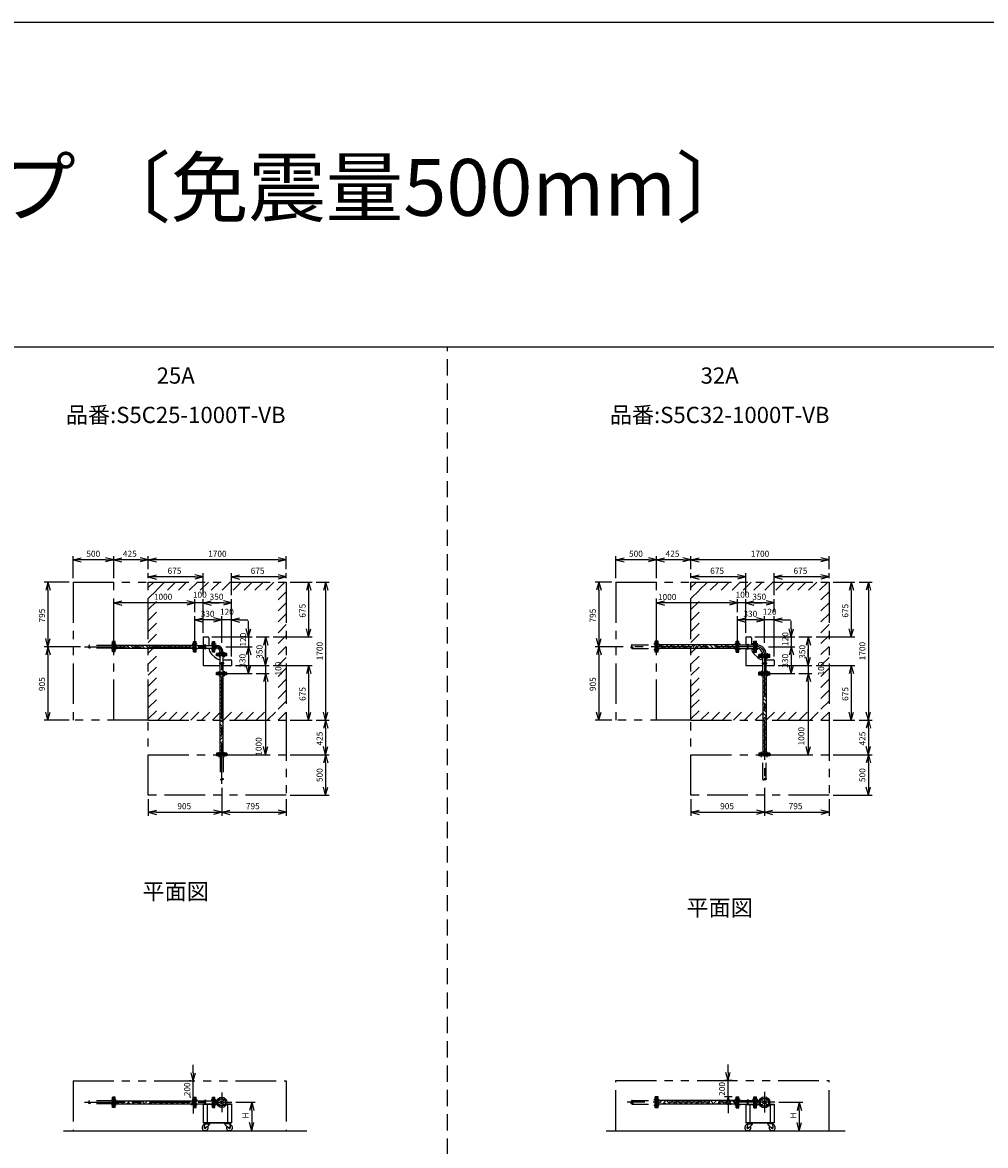
# Model space of a CAD drawing. Extents: x 207 to 40700, y 0 to 27750.
# Drawn here: x 8563 to 20425, y 13914 to 27750 of the extents above; entities that cross this region are included whole.
import ezdxf
from ezdxf.enums import TextEntityAlignment as Align

# ---------------------------------------------------------------- set-up
doc = ezdxf.new("R2010")
doc.units = 0
doc.header["$LTSCALE"] = 400
for name, pattern in [('CENTER', [2, 1.25, -0.25, 0.25, -0.25]), ('DASHED', [0.75, 0.5, -0.25]), ('PHANTOM', [2.5, 1.25, -0.25, 0.25, -0.25, 0.25, -0.25])]:
    doc.linetypes.add(name, pattern=pattern)
doc.layers.get('0').update_dxf_attribs({"linetype": 'CONTINUOUS'})
for name, color, linetype in [('1', 4, 'CONTINUOUS'), ('CENTER', 1, 'CENTER'), ('GAWA', 2, 'CONTINUOUS'), ('KARISEN', 5, 'DASHED'), ('SCALE', 4, 'CONTINUOUS'), ('UL1', 3, 'PHANTOM')]:
    doc.layers.add(name, color=color, linetype=linetype)
doc.styles.get("Standard").update_dxf_attribs({"font": 'TXT', "bigfont": 'BIGFONT'})

msp = doc.modelspace()

# ---------------------------------------------------------------- linework, layer by layer
for p, q in [((9187, 21129), (9287, 21156)), ((9187, 21129), (9287, 21103)), ((9287, 21129), (9187, 21129)), ((9687, 21129), (9587, 21156)), ((9687, 21129), (9587, 21103)), ((9587, 21129), (9687, 21129)), ((9687, 21129), (9787, 21156)), ((9687, 21129), (9787, 21103)), ((9787, 21129), (9687, 21129)), ((10112, 21129), (10012, 21156)), ((10112, 21129), (10012, 21103)), ((10012, 21129), (10112, 21129)), ((10112, 21129), (10212, 21156)), ((10112, 21129), (10212, 21103)), ((10212, 21129), (10112, 21129)), ((11812, 21129), (11712, 21156)), ((11812, 21129), (11712, 21103)), ((11712, 21129), (11812, 21129)), ((15872, 21129), (15972, 21156)), ((15872, 21129), (15972, 21103)), ((15972, 21129), (15872, 21129)), ((16372, 21129), (16272, 21156)), ((16372, 21129), (16272, 21103)), ((16272, 21129), (16372, 21129)), ((16372, 21129), (16472, 21156)), ((16372, 21129), (16472, 21103)), ((16472, 21129), (16372, 21129)), ((16797, 21129), (16697, 21156)), ((16797, 21129), (16697, 21103)), ((16697, 21129), (16797, 21129)), ((16797, 21129), (16897, 21156)), ((16797, 21129), (16897, 21103)), ((16897, 21129), (16797, 21129)), ((18497, 21129), (18397, 21156)), ((18497, 21129), (18397, 21103)), ((18397, 21129), (18497, 21129)), ((10112, 20919), (10212, 20946)), ((10112, 20919), (10212, 20893)), ((10212, 20919), (10112, 20919)), ((10787, 20919), (10687, 20946)), ((10787, 20919), (10687, 20893)), ((10687, 20919), (10787, 20919)), ((11137, 20919), (11237, 20946)), ((11137, 20919), (11237, 20893)), ((11237, 20919), (11137, 20919)), ((11812, 20919), (11712, 20946)), ((11812, 20919), (11712, 20893)), ((11712, 20919), (11812, 20919)), ((16797, 20919), (16897, 20946)), ((16797, 20919), (16897, 20893)), ((16897, 20919), (16797, 20919)), ((17472, 20919), (17372, 20946)), ((17472, 20919), (17372, 20893)), ((17372, 20919), (17472, 20919)), ((17822, 20919), (17922, 20946)), ((17822, 20919), (17922, 20893)), ((17922, 20919), (17822, 20919)), ((18497, 20919), (18397, 20946)), ((18497, 20919), (18397, 20893)), ((18397, 20919), (18497, 20919)), ((8877, 20854), (8850, 20754)), ((8877, 20854), (8904, 20754)), ((8877, 20754), (8877, 20854)), ((12087, 20854), (12060, 20754)), ((12087, 20854), (12114, 20754)), ((12087, 20754), (12087, 20854)), ((12297, 20854), (12270, 20754)), ((12297, 20854), (12324, 20754)), ((12297, 20754), (12297, 20854)), ((15662, 20854), (15635, 20754)), ((15662, 20854), (15689, 20754)), ((15662, 20754), (15662, 20854)), ((18772, 20854), (18745, 20754)), ((18772, 20854), (18799, 20754)), ((18772, 20754), (18772, 20854)), ((18982, 20854), (18955, 20754)), ((18982, 20854), (19009, 20754)), ((18982, 20754), (18982, 20854)), ((9687, 20599), (9787, 20626)), ((10687, 20599), (10587, 20626)), ((10687, 20599), (10587, 20626)), ((10787, 20599), (10887, 20626)), ((10787, 20599), (10887, 20626)), ((11137, 20599), (11037, 20626)), ((16372, 20599), (16472, 20626)), ((17372, 20599), (17272, 20626)), ((17372, 20599), (17272, 20626)), ((17472, 20599), (17572, 20626)), ((17472, 20599), (17572, 20626)), ((17822, 20599), (17722, 20626)), ((9687, 20599), (9787, 20573)), ((9787, 20599), (9687, 20599)), ((10687, 20599), (10587, 20573)), ((10587, 20599), (10687, 20599)), ((10687, 20599), (10587, 20573)), ((10587, 20599), (10687, 20599)), ((10787, 20599), (10887, 20573)), ((10887, 20599), (10787, 20599)), ((10787, 20599), (10887, 20573)), ((10887, 20599), (10787, 20599)), ((11137, 20599), (11037, 20573)), ((11037, 20599), (11137, 20599)), ((16372, 20599), (16472, 20573)), ((16472, 20599), (16372, 20599)), ((17372, 20599), (17272, 20573)), ((17272, 20599), (17372, 20599)), ((17372, 20599), (17272, 20573)), ((17272, 20599), (17372, 20599)), ((17472, 20599), (17572, 20573)), ((17572, 20599), (17472, 20599)), ((17472, 20599), (17572, 20573)), ((17572, 20599), (17472, 20599)), ((17822, 20599), (17722, 20573)), ((17722, 20599), (17822, 20599)), ((10687, 20389), (10787, 20416)), ((10687, 20389), (10787, 20363)), ((10787, 20389), (10687, 20389)), ((11017, 20389), (10917, 20416)), ((11017, 20389), (10917, 20416)), ((11017, 20389), (10917, 20363)), ((10917, 20389), (11017, 20389)), ((11017, 20389), (10917, 20363)), ((10917, 20389), (11017, 20389)), ((11137, 20389), (11237, 20416)), ((11137, 20389), (11237, 20363)), ((11237, 20389), (11137, 20389)), ((17372, 20389), (17472, 20416)), ((17372, 20389), (17472, 20363)), ((17472, 20389), (17372, 20389)), ((17702, 20389), (17602, 20416)), ((17702, 20389), (17602, 20416)), ((17702, 20389), (17602, 20363)), ((17602, 20389), (17702, 20389)), ((17702, 20389), (17602, 20363)), ((17602, 20389), (17702, 20389)), ((17822, 20389), (17922, 20416)), ((17822, 20389), (17922, 20363)), ((17922, 20389), (17822, 20389)), ((11347, 20179), (11320, 20279)), ((11347, 20179), (11374, 20279)), ((11347, 20279), (11347, 20179)), ((12087, 20179), (12060, 20279)), ((12087, 20179), (12114, 20279)), ((12087, 20279), (12087, 20179)), ((18032, 20179), (18005, 20279)), ((18032, 20179), (18059, 20279)), ((18032, 20279), (18032, 20179)), ((18772, 20179), (18745, 20279)), ((18772, 20179), (18799, 20279)), ((18772, 20279), (18772, 20179)), ((8877, 20059), (8850, 20159)), ((8877, 20059), (8904, 20159)), ((8877, 20159), (8877, 20059)), ((9704, 20122), (9690, 20122)), ((9690, 19997), (9690, 20122)), ((9704, 19997), (9704, 20122)), ((9704, 20077), (10670, 20077)), ((10670, 20122), (10684, 20122)), ((10670, 19997), (10670, 20122)), ((10684, 19997), (10684, 20122)), ((10687, 20122), (10701, 20122)), ((10687, 19997), (10687, 20122)), ((10701, 19997), (10701, 20122)), ((10701, 20076), (10903, 20076)), ((10787, 20179), (10787, 20076)), ((10787, 20179), (10847, 20179)), ((10857, 20169), (10857, 20076)), ((10903, 19997), (10903, 20122)), ((10903, 20122), (10917, 20122)), ((10917, 19997), (10917, 20122)), ((10920, 19997), (10920, 20122)), ((10920, 20122), (10934, 20122)), ((10934, 19997), (10934, 20122)), ((10934, 20076), (10947, 20076)), ((10947, 20076), (10947, 20042)), ((11557, 20179), (11530, 20079)), ((11557, 20179), (11584, 20079)), ((11557, 20079), (11557, 20179)), ((15662, 20059), (15635, 20159)), ((15662, 20059), (15689, 20159)), ((15662, 20159), (15662, 20059)), ((16391, 20127), (16375, 20127)), ((16375, 19992), (16375, 20127)), ((16391, 19992), (16391, 20127)), ((17353, 20081), (16391, 20081)), ((17353, 20127), (17369, 20127)), ((17353, 19992), (17353, 20127)), ((17369, 19992), (17369, 20127)), ((17372, 20127), (17388, 20127)), ((17372, 19992), (17372, 20127)), ((17388, 19992), (17388, 20127)), ((17388, 20081), (17571, 20081)), ((17472, 20179), (17472, 20081)), ((17472, 20179), (17532, 20179)), ((17542, 20169), (17542, 20081)), ((17571, 19992), (17571, 20127)), ((17571, 20127), (17587, 20127)), ((17587, 19992), (17587, 20127)), ((17590, 19992), (17590, 20127)), ((17590, 20127), (17606, 20127)), ((17606, 19992), (17606, 20127)), ((17606, 20081), (17607, 20081)), ((17607, 20081), (17607, 20038)), ((18242, 20179), (18215, 20079)), ((18242, 20179), (18269, 20079)), ((18242, 20079), (18242, 20179)), ((8877, 20059), (8850, 19959)), ((8877, 20059), (8904, 19959)), ((8877, 19959), (8877, 20059)), ((9704, 19997), (9690, 19997)), ((9704, 20041), (10670, 20041)), ((10670, 19997), (10684, 19997)), ((10687, 19997), (10701, 19997)), ((10701, 20042), (10903, 20042)), ((10787, 20042), (10787, 19829)), ((10892, 19969), (10927, 19934)), ((10903, 19997), (10917, 19997)), ((10920, 19997), (10934, 19997)), ((10934, 20042), (10947, 20042)), ((10954, 19962), (10954, 19976)), ((11080, 19976), (10954, 19976)), ((11080, 19962), (10954, 19962)), ((10954, 19945), (10954, 19959)), ((11080, 19959), (10954, 19959)), ((11080, 19945), (10954, 19945)), ((11000, 19989), (11034, 19989)), ((11000, 19976), (11000, 19989)), ((11000, 19743), (11000, 19945)), ((11034, 19976), (11034, 19989)), ((11034, 19743), (11034, 19945)), ((11080, 19962), (11080, 19976)), ((11080, 19945), (11080, 19959)), ((11347, 20059), (11320, 19959)), ((11347, 20059), (11320, 19959)), ((11347, 20059), (11374, 19959)), ((11347, 19959), (11347, 20059)), ((11347, 20059), (11374, 19959)), ((11347, 19959), (11347, 20059)), ((11557, 19829), (11530, 19929)), ((11557, 19829), (11530, 19929)), ((11557, 19829), (11584, 19929)), ((11557, 19929), (11557, 19829)), ((11557, 19829), (11584, 19929)), ((11557, 19929), (11557, 19829)), ((15662, 20059), (15635, 19959)), ((15662, 20059), (15689, 19959)), ((15662, 19959), (15662, 20059)), ((16391, 19992), (16375, 19992)), ((17353, 20037), (16391, 20037)), ((17353, 19992), (17369, 19992)), ((17372, 19992), (17388, 19992)), ((17388, 20038), (17571, 20038)), ((17472, 20038), (17472, 19829)), ((17542, 20038), (17542, 20034)), ((17571, 19992), (17587, 19992)), ((17577, 19969), (17612, 19934)), ((17590, 19992), (17606, 19992)), ((17606, 20038), (17607, 20038)), ((17770, 19963), (17634, 19963)), ((17634, 19947), (17634, 19963)), ((17770, 19947), (17634, 19947)), ((17770, 19944), (17634, 19944)), ((17634, 19928), (17634, 19944)), ((17770, 19928), (17634, 19928)), ((17681, 19964), (17723, 19964)), ((17681, 19963), (17681, 19964)), ((17681, 19745), (17681, 19928)), ((17723, 19963), (17723, 19964)), ((17723, 19745), (17723, 19928)), ((17770, 19947), (17770, 19963)), ((17770, 19928), (17770, 19944)), ((18032, 20059), (18005, 19959)), ((18032, 20059), (18005, 19959)), ((18032, 20059), (18059, 19959)), ((18032, 19959), (18032, 20059)), ((18032, 20059), (18059, 19959)), ((18032, 19959), (18032, 20059)), ((18242, 19829), (18215, 19929)), ((18242, 19829), (18215, 19929)), ((18242, 19829), (18269, 19929)), ((18242, 19929), (18242, 19829)), ((18242, 19829), (18269, 19929)), ((18242, 19929), (18242, 19829)), ((10787, 19829), (11000, 19829)), ((11034, 19899), (11127, 19899)), ((11034, 19829), (11137, 19829)), ((11137, 19889), (11137, 19829)), ((11347, 19729), (11320, 19829)), ((11347, 19729), (11374, 19829)), ((11347, 19829), (11347, 19729)), ((12087, 19829), (12060, 19729)), ((12087, 19829), (12114, 19729)), ((12087, 19729), (12087, 19829)), ((17472, 19829), (17681, 19829)), ((17677, 19899), (17681, 19899)), ((17723, 19899), (17812, 19899)), ((17723, 19829), (17822, 19829)), ((17822, 19889), (17822, 19829)), ((18032, 19729), (18005, 19829)), ((18032, 19729), (18059, 19829)), ((18032, 19829), (18032, 19729)), ((18772, 19829), (18745, 19729)), ((18772, 19829), (18799, 19729)), ((18772, 19729), (18772, 19829)), ((11080, 19743), (10954, 19743)), ((10954, 19729), (10954, 19743)), ((11080, 19729), (10954, 19729)), ((11080, 19726), (10954, 19726)), ((10954, 19712), (10954, 19726)), ((11080, 19712), (10954, 19712)), ((10999, 18746), (10999, 19712)), ((11035, 18746), (11035, 19712)), ((11080, 19729), (11080, 19743)), ((11080, 19712), (11080, 19726)), ((11557, 19729), (11530, 19629)), ((11557, 19729), (11530, 19629)), ((11557, 19729), (11584, 19629)), ((11557, 19629), (11557, 19729)), ((11557, 19729), (11584, 19629)), ((11557, 19629), (11557, 19729)), ((17634, 19729), (17634, 19745)), ((17770, 19745), (17634, 19745)), ((17770, 19729), (17634, 19729)), ((17634, 19710), (17634, 19726)), ((17770, 19726), (17634, 19726)), ((17770, 19710), (17634, 19710)), ((17680, 19710), (17680, 18748)), ((17724, 19710), (17724, 18748)), ((17770, 19729), (17770, 19745)), ((17770, 19710), (17770, 19726)), ((18242, 19729), (18215, 19629)), ((18242, 19729), (18215, 19629)), ((18242, 19729), (18269, 19629)), ((18242, 19629), (18242, 19729)), ((18242, 19729), (18269, 19629)), ((18242, 19629), (18242, 19729)), ((8877, 19154), (8850, 19254)), ((8877, 19154), (8904, 19254)), ((8877, 19254), (8877, 19154)), ((12087, 19154), (12060, 19254)), ((12087, 19154), (12114, 19254)), ((12087, 19254), (12087, 19154)), ((12297, 19154), (12270, 19254)), ((12297, 19154), (12324, 19254)), ((12297, 19254), (12297, 19154)), ((15662, 19154), (15635, 19254)), ((15662, 19154), (15689, 19254)), ((15662, 19254), (15662, 19154)), ((18772, 19154), (18745, 19254)), ((18772, 19154), (18799, 19254)), ((18772, 19254), (18772, 19154)), ((18982, 19154), (18955, 19254)), ((18982, 19154), (19009, 19254)), ((18982, 19254), (18982, 19154)), ((12297, 19154), (12270, 19054)), ((12297, 19154), (12324, 19054)), ((12297, 19054), (12297, 19154)), ((18982, 19154), (18955, 19054)), ((18982, 19154), (19009, 19054)), ((18982, 19054), (18982, 19154)), ((11557, 18729), (11530, 18829)), ((11557, 18729), (11584, 18829)), ((11557, 18829), (11557, 18729)), ((12297, 18729), (12270, 18829)), ((12297, 18729), (12324, 18829)), ((12297, 18829), (12297, 18729)), ((18242, 18729), (18215, 18829)), ((18242, 18729), (18269, 18829)), ((18242, 18829), (18242, 18729)), ((18982, 18729), (18955, 18829)), ((18982, 18729), (19009, 18829)), ((18982, 18829), (18982, 18729)), ((11080, 18746), (10954, 18746)), ((10954, 18746), (10954, 18732)), ((11080, 18732), (10954, 18732)), ((11080, 18746), (11080, 18732)), ((12297, 18729), (12270, 18629)), ((12297, 18729), (12324, 18629)), ((12297, 18629), (12297, 18729)), ((17634, 18748), (17634, 18732)), ((17770, 18748), (17634, 18748)), ((17770, 18732), (17634, 18732)), ((17770, 18748), (17770, 18732)), ((18982, 18729), (18955, 18629)), ((18982, 18729), (19009, 18629)), ((18982, 18629), (18982, 18729)), ((12297, 18229), (12270, 18329)), ((12297, 18229), (12324, 18329)), ((12297, 18329), (12297, 18229)), ((18982, 18229), (18955, 18329)), ((18982, 18229), (19009, 18329)), ((18982, 18329), (18982, 18229)), ((10112, 18019), (10212, 18046)), ((10112, 18019), (10212, 17993)), ((10212, 18019), (10112, 18019)), ((11017, 18019), (10917, 18046)), ((11017, 18019), (10917, 17993)), ((10917, 18019), (11017, 18019)), ((11017, 18019), (11117, 18046)), ((11017, 18019), (11117, 17993)), ((11117, 18019), (11017, 18019)), ((11812, 18019), (11712, 18046)), ((11812, 18019), (11712, 17993)), ((11712, 18019), (11812, 18019)), ((16797, 18019), (16897, 18046)), ((16797, 18019), (16897, 17993)), ((16897, 18019), (16797, 18019)), ((17702, 18019), (17602, 18046)), ((17702, 18019), (17602, 17993)), ((17602, 18019), (17702, 18019)), ((17702, 18019), (17802, 18046)), ((17702, 18019), (17802, 17993)), ((17802, 18019), (17702, 18019)), ((18497, 18019), (18397, 18046)), ((18497, 18019), (18397, 17993)), ((18397, 18019), (18497, 18019)), ((10667, 14709), (10640, 14809)), ((10667, 14709), (10694, 14809)), ((10667, 14809), (10667, 14709)), ((17254, 14714), (17227, 14814)), ((17254, 14714), (17281, 14814)), ((17254, 14814), (17254, 14714)), ((9690, 14384), (9690, 14509)), ((9704, 14509), (9690, 14509)), ((9704, 14384), (9704, 14509)), ((9704, 14464), (10670, 14464)), ((9704, 14428), (10670, 14428)), ((10667, 14509), (10640, 14409)), ((10667, 14509), (10694, 14409)), ((10667, 14409), (10667, 14509)), ((10670, 14384), (10670, 14509)), ((10670, 14509), (10684, 14509)), ((10684, 14384), (10684, 14509)), ((10687, 14384), (10687, 14509)), ((10687, 14509), (10701, 14509)), ((10701, 14384), (10701, 14509)), ((10701, 14463), (10903, 14463)), ((10701, 14429), (10957, 14429)), ((10787, 14429), (10957, 14429)), ((10787, 14429), (10787, 14193)), ((10787, 14423), (10959, 14423)), ((10837, 14423), (10837, 14199)), ((10903, 14509), (10917, 14509)), ((10903, 14429), (10903, 14509)), ((10903, 14384), (10903, 14423)), ((10917, 14429), (10917, 14509)), ((10917, 14384), (10917, 14423)), ((10920, 14509), (10934, 14509)), ((10920, 14429), (10920, 14509)), ((10920, 14384), (10920, 14423)), ((10934, 14429), (10934, 14509)), ((10934, 14463), (10957, 14463)), ((10934, 14384), (10934, 14423)), ((10947, 14463), (10947, 14429)), ((11075, 14423), (11137, 14423)), ((11077, 14429), (11137, 14429)), ((11087, 14423), (11087, 14199)), ((11137, 14429), (11137, 14193)), ((11386, 14446), (11359, 14346)), ((11386, 14446), (11412, 14346)), ((11386, 14346), (11386, 14446)), ((16391, 14514), (16375, 14514)), ((16375, 14379), (16375, 14514)), ((16391, 14379), (16391, 14514)), ((17353, 14468), (16391, 14468)), ((17353, 14424), (16391, 14424)), ((17254, 14514), (17227, 14414)), ((17254, 14514), (17281, 14414)), ((17254, 14414), (17254, 14514)), ((17353, 14514), (17369, 14514)), ((17353, 14379), (17353, 14514)), ((17369, 14379), (17369, 14514)), ((17372, 14514), (17388, 14514)), ((17372, 14379), (17372, 14514)), ((17388, 14379), (17388, 14514)), ((17388, 14467), (17571, 14467)), ((17388, 14425), (17638, 14425)), ((17472, 14425), (17638, 14425)), ((17472, 14425), (17472, 14193)), ((17472, 14419), (17640, 14419)), ((17522, 14419), (17522, 14199)), ((17571, 14514), (17587, 14514)), ((17571, 14425), (17571, 14514)), ((17571, 14379), (17571, 14419)), ((17587, 14425), (17587, 14514)), ((17587, 14379), (17587, 14419)), ((17590, 14514), (17606, 14514)), ((17590, 14425), (17590, 14514)), ((17590, 14379), (17590, 14419)), ((17606, 14425), (17606, 14514)), ((17606, 14467), (17638, 14467)), ((17606, 14379), (17606, 14419)), ((17607, 14467), (17607, 14425)), ((17764, 14419), (17822, 14419)), ((17766, 14425), (17822, 14425)), ((17772, 14419), (17772, 14199)), ((17822, 14425), (17822, 14193)), ((18131, 14446), (18104, 14346)), ((18131, 14446), (18158, 14346)), ((18131, 14346), (18131, 14446)), ((9704, 14384), (9690, 14384)), ((10670, 14384), (10684, 14384)), ((10687, 14384), (10701, 14384)), ((10903, 14384), (10917, 14384)), ((10920, 14384), (10934, 14384)), ((16391, 14379), (16375, 14379)), ((17353, 14379), (17369, 14379)), ((17372, 14379), (17388, 14379)), ((17571, 14379), (17587, 14379)), ((17590, 14379), (17606, 14379)), ((10787, 14199), (11137, 14199)), ((10787, 14193), (11137, 14193)), ((10807, 14180), (10802, 14135)), ((10805, 14193), (10874, 14193)), ((10805, 14193), (10805, 14189)), ((10805, 14189), (10874, 14189)), ((10874, 14189), (10805, 14189)), ((10805, 14189), (10805, 14185)), ((10805, 14185), (10874, 14185)), ((10807, 14180), (10868, 14180)), ((10815, 14180), (10815, 14185)), ((10868, 14171), (10819, 14127)), ((10864, 14180), (10864, 14185)), ((10868, 14180), (10868, 14171)), ((10874, 14193), (10874, 14189)), ((10874, 14189), (10874, 14185)), ((11050, 14193), (11050, 14189)), ((11120, 14193), (11050, 14193)), ((11050, 14189), (11050, 14185)), ((11050, 14189), (11120, 14189)), ((11120, 14189), (11050, 14189)), ((11120, 14185), (11050, 14185)), ((11056, 14180), (11056, 14171)), ((11118, 14180), (11056, 14180)), ((11056, 14171), (11105, 14127)), ((11060, 14180), (11060, 14185)), ((11109, 14180), (11109, 14185)), ((11118, 14180), (11122, 14135)), ((11120, 14193), (11120, 14189)), ((11120, 14189), (11120, 14185)), ((11386, 14096), (11359, 14196)), ((11386, 14096), (11412, 14196)), ((11386, 14196), (11386, 14096)), ((17472, 14199), (17822, 14199)), ((17472, 14193), (17822, 14193)), ((17492, 14180), (17487, 14135)), ((17490, 14193), (17490, 14189)), ((17490, 14193), (17560, 14193)), ((17490, 14189), (17490, 14185)), ((17560, 14189), (17490, 14189)), ((17490, 14189), (17560, 14189)), ((17490, 14185), (17560, 14185)), ((17492, 14180), (17552, 14180)), ((17500, 14180), (17500, 14185)), ((17552, 14171), (17504, 14127)), ((17549, 14180), (17549, 14185)), ((17552, 14180), (17552, 14171)), ((17560, 14193), (17560, 14189)), ((17560, 14189), (17560, 14185)), ((17804, 14193), (17734, 14193)), ((17734, 14193), (17734, 14189)), ((17804, 14189), (17734, 14189)), ((17734, 14189), (17804, 14189)), ((17734, 14189), (17734, 14185)), ((17804, 14185), (17734, 14185)), ((17802, 14180), (17742, 14180)), ((17742, 14180), (17742, 14171)), ((17742, 14171), (17790, 14127)), ((17745, 14180), (17745, 14185)), ((17794, 14180), (17794, 14185)), ((17802, 14180), (17807, 14135)), ((17804, 14193), (17804, 14189)), ((17804, 14189), (17804, 14185)), ((18131, 14096), (18104, 14196)), ((18131, 14096), (18158, 14196)), ((18131, 14196), (18131, 14096)), ((9069, 14096), (12064, 14096)), ((15754, 14096), (18697, 14096))]:
    msp.add_line(p, q)
for centre, radius in [((11017, 14446), 62.5), ((10985, 14478), 9.5), ((10985, 14414), 9.5), ((11017, 14446), 17), ((11017, 14446), 13.8), ((11049, 14478), 9.5), ((11049, 14414), 9.5), ((17702, 14446), 67.5), ((17667, 14481), 9.5), ((17667, 14411), 9.5), ((17702, 14446), 21.4), ((17702, 14446), 17.9), ((17737, 14481), 9.5), ((17737, 14411), 9.5), ((10812, 14134), 7.5), ((11112, 14134), 7.5), ((17496, 14134), 7.5), ((17798, 14134), 7.5)]:
    msp.add_circle(centre, radius)
for centre, radius, start, end in [((10847, 20169), 10, 0, 90), ((10947, 19989), 87, 0, 90), ((17532, 20169), 10, 0, 90), ((17607, 19964), 116, 0, 90), ((10977, 20054), 120, 185.5979, 225), ((11012, 20019), 120, 225, 264.4021), ((10947, 19989), 53, 0, 90), ((17621, 20035), 79, 180.6351, 236.2761), ((17607, 19964), 73.7, 0, 90), ((17678, 19978), 79, 213.7239, 269.3649), ((11127, 19889), 10, 0, 90), ((17812, 19889), 10, 0, 90), ((10812, 14134), 37.5, 99.2564, 26.9151), ((10812, 14134), 10, 172.805, 318.3343), ((11112, 14134), 37.5, 153.0849, 80.7436), ((11112, 14134), 10, 221.6657, 7.195), ((17496, 14134), 37.5, 99.2564, 26.9151), ((17496, 14134), 10, 172.805, 318.3343), ((17798, 14134), 37.5, 153.0849, 80.7436), ((17798, 14134), 10, 221.6657, 7.195)]:
    msp.add_arc(centre, radius, start, end)
at = {"layer": '1'}
for p, q in [((9704, 20076), (9705, 20077)), ((9745, 20041), (9716, 20071)), ((9796, 20041), (9760, 20077)), ((9833, 20054), (9810, 20077)), ((9833, 20071), (9840, 20077)), ((9880, 20041), (9850, 20071)), ((9930, 20041), (9894, 20077)), ((9968, 20054), (9945, 20077)), ((9968, 20071), (9975, 20077)), ((10014, 20041), (9985, 20071)), ((10065, 20041), (10029, 20077)), ((10103, 20054), (10079, 20077)), ((10103, 20071), (10109, 20077)), ((10149, 20041), (10120, 20071)), ((10200, 20041), (10164, 20077)), ((10237, 20054), (10214, 20077)), ((10237, 20071), (10244, 20077)), ((10284, 20041), (10254, 20071)), ((10334, 20041), (10298, 20077)), ((10372, 20054), (10349, 20077)), ((10372, 20071), (10379, 20077)), ((10419, 20041), (10389, 20071)), ((10469, 20041), (10433, 20077)), ((10507, 20054), (10484, 20077)), ((10507, 20071), (10513, 20077)), ((10553, 20041), (10524, 20071)), ((10604, 20041), (10568, 20077)), ((10642, 20054), (10618, 20077)), ((10642, 20071), (10648, 20077)), ((10670, 20059), (10658, 20071)), ((10807, 20038), (10807, 20081)), ((10817, 20038), (10817, 20081)), ((16434, 20054), (16407, 20081)), ((16434, 20071), (16444, 20081)), ((16484, 20037), (16451, 20071)), ((16535, 20037), (16491, 20081)), ((16569, 20054), (16541, 20081)), ((16569, 20071), (16579, 20081)), ((16619, 20037), (16585, 20071)), ((16669, 20037), (16625, 20081)), ((16703, 20054), (16676, 20081)), ((16703, 20071), (16714, 20081)), ((16754, 20037), (16720, 20071)), ((16804, 20037), (16760, 20081)), ((16838, 20054), (16811, 20081)), ((16838, 20071), (16848, 20081)), ((16888, 20037), (16855, 20071)), ((16939, 20037), (16895, 20081)), ((16973, 20054), (16945, 20081)), ((16973, 20071), (16983, 20081)), ((17023, 20037), (16990, 20071)), ((17074, 20037), (17030, 20081)), ((17107, 20054), (17080, 20081)), ((17107, 20071), (17118, 20081)), ((17158, 20037), (17124, 20071)), ((17208, 20037), (17164, 20081)), ((17242, 20054), (17215, 20081)), ((17242, 20071), (17253, 20081)), ((17292, 20037), (17259, 20071)), ((17343, 20037), (17299, 20081)), ((17353, 20078), (17349, 20081)), ((17492, 20033), (17492, 20085)), ((17502, 20033), (17502, 20085)), ((9704, 20043), (9716, 20054)), ((9838, 20041), (9850, 20054)), ((9972, 20041), (9985, 20054)), ((10107, 20041), (10120, 20054)), ((10242, 20041), (10254, 20054)), ((10376, 20041), (10389, 20054)), ((10511, 20041), (10524, 20054)), ((10646, 20041), (10658, 20054)), ((16400, 20037), (16391, 20046)), ((16434, 20037), (16451, 20054)), ((16569, 20037), (16585, 20054)), ((16703, 20037), (16720, 20054)), ((16838, 20037), (16855, 20054)), ((16973, 20037), (16990, 20054)), ((17108, 20037), (17124, 20054)), ((17242, 20037), (17259, 20054)), ((10995, 19859), (11039, 19859)), ((10995, 19850), (11039, 19850)), ((17676, 19859), (17728, 19859)), ((17676, 19850), (17728, 19850)), ((11035, 19661), (10999, 19697)), ((11020, 19692), (11035, 19707)), ((17680, 19701), (17690, 19710)), ((17724, 19606), (17680, 19650)), ((17724, 19656), (17688, 19692)), ((17724, 19707), (17720, 19710)), ((11020, 19625), (10999, 19646)), ((10999, 19586), (11035, 19622)), ((11035, 19526), (10999, 19562)), ((11020, 19490), (10999, 19511)), ((11020, 19557), (11035, 19572)), ((17680, 19616), (17688, 19625)), ((17680, 19566), (17714, 19599)), ((17724, 19471), (17680, 19515)), ((17724, 19522), (17688, 19557)), ((17724, 19572), (17714, 19583)), ((10999, 19452), (11035, 19488)), ((11035, 19391), (10999, 19427)), ((11020, 19355), (10999, 19377)), ((11020, 19423), (11035, 19437)), ((17680, 19482), (17688, 19490)), ((17680, 19431), (17714, 19465)), ((17724, 19336), (17680, 19380)), ((17724, 19387), (17688, 19423)), ((17724, 19437), (17714, 19448)), ((10999, 19317), (11035, 19353)), ((11035, 19257), (10999, 19293)), ((11020, 19221), (10999, 19242)), ((11020, 19288), (11035, 19302)), ((17680, 19347), (17688, 19355)), ((17680, 19296), (17714, 19330)), ((17724, 19202), (17680, 19246)), ((17724, 19252), (17688, 19288)), ((17724, 19303), (17714, 19313)), ((10999, 19182), (11035, 19218)), ((11035, 19122), (10999, 19158)), ((11020, 19086), (10999, 19107)), ((11020, 19153), (11035, 19168)), ((17680, 19212), (17688, 19221)), ((17680, 19162), (17714, 19195)), ((17724, 19067), (17680, 19111)), ((17724, 19118), (17688, 19153)), ((17724, 19168), (17714, 19178)), ((10999, 19048), (11035, 19084)), ((11035, 18987), (10999, 19023)), ((11020, 18951), (10999, 18973)), ((11020, 19018), (11035, 19033)), ((17680, 19078), (17688, 19086)), ((17680, 19027), (17714, 19061)), ((17724, 18932), (17680, 18976)), ((17724, 18983), (17688, 19018)), ((17724, 19033), (17714, 19044)), ((10999, 18913), (11035, 18949)), ((11035, 18852), (10999, 18888)), ((11020, 18816), (10999, 18838)), ((11020, 18884), (11035, 18898)), ((17680, 18943), (17688, 18951)), ((17680, 18892), (17714, 18926)), ((17724, 18798), (17680, 18842)), ((17724, 18848), (17688, 18884)), ((17724, 18899), (17714, 18909)), ((10999, 18778), (11035, 18814)), ((11006, 18746), (10999, 18754)), ((11020, 18749), (11035, 18764)), ((17680, 18808), (17688, 18816)), ((17680, 18758), (17714, 18791)), ((17689, 18748), (17688, 18749)), ((17724, 18764), (17714, 18774)), ((9714, 14428), (9750, 14464)), ((9751, 14428), (9741, 14439)), ((9802, 14428), (9766, 14464)), ((9783, 14464), (9783, 14464)), ((9808, 14439), (9834, 14464)), ((9848, 14428), (9884, 14464)), ((9886, 14428), (9875, 14439)), ((9936, 14428), (9901, 14464)), ((9918, 14464), (9918, 14464)), ((9943, 14439), (9968, 14464)), ((9983, 14428), (10019, 14464)), ((10021, 14428), (10010, 14439)), ((10071, 14428), (10035, 14464)), ((10052, 14464), (10053, 14464)), ((10078, 14439), (10103, 14464)), ((10118, 14428), (10154, 14464)), ((10155, 14428), (10145, 14439)), ((10206, 14428), (10170, 14464)), ((10187, 14464), (10187, 14464)), ((10212, 14439), (10238, 14464)), ((10252, 14428), (10288, 14464)), ((10290, 14428), (10280, 14439)), ((10341, 14428), (10305, 14464)), ((10322, 14464), (10322, 14464)), ((10347, 14439), (10373, 14464)), ((10387, 14428), (10423, 14464)), ((10425, 14428), (10414, 14439)), ((10475, 14428), (10440, 14464)), ((10456, 14464), (10457, 14464)), ((10482, 14439), (10507, 14464)), ((10522, 14428), (10558, 14464)), ((10559, 14428), (10549, 14439)), ((10610, 14428), (10574, 14464)), ((10591, 14464), (10591, 14464)), ((10616, 14439), (10642, 14464)), ((10656, 14428), (10670, 14442)), ((10807, 14429), (10807, 14468)), ((10817, 14429), (10817, 14468)), ((16406, 14424), (16391, 14439)), ((16409, 14439), (16438, 14468)), ((16445, 14424), (16489, 14468)), ((16490, 14424), (16476, 14439)), ((16541, 14424), (16501, 14464)), ((16518, 14464), (16522, 14468)), ((16543, 14439), (16573, 14468)), ((16579, 14424), (16623, 14468)), ((16625, 14424), (16611, 14439)), ((16676, 14424), (16636, 14464)), ((16653, 14464), (16657, 14468)), ((16678, 14439), (16708, 14468)), ((16714, 14424), (16758, 14468)), ((16760, 14424), (16745, 14439)), ((16810, 14424), (16771, 14464)), ((16787, 14464), (16792, 14468)), ((16813, 14439), (16842, 14468)), ((16849, 14424), (16893, 14468)), ((16895, 14424), (16880, 14439)), ((16945, 14424), (16905, 14464)), ((16922, 14464), (16926, 14468)), ((16947, 14439), (16977, 14468)), ((16984, 14424), (17028, 14468)), ((17029, 14424), (17015, 14439)), ((17080, 14424), (17040, 14464)), ((17057, 14464), (17061, 14468)), ((17082, 14439), (17112, 14468)), ((17118, 14424), (17162, 14468)), ((17164, 14424), (17149, 14439)), ((17214, 14424), (17175, 14464)), ((17192, 14464), (17196, 14468)), ((17217, 14439), (17246, 14468)), ((17253, 14424), (17297, 14468)), ((17299, 14424), (17284, 14439)), ((17349, 14424), (17309, 14464)), ((17326, 14464), (17331, 14468)), ((17352, 14439), (17353, 14440)), ((17492, 14425), (17492, 14472)), ((17502, 14425), (17502, 14472))]:
    msp.add_line(p, q, dxfattribs=at)
for centre, start, end in [((10812, 20081), 0, 180), ((17497, 20085), 0, 180), ((10812, 20038), 180, 0), ((17497, 20033), 180, 0), ((10995, 19854), 90, 270), ((11039, 19854), 270, 90), ((17676, 19854), 90, 270), ((17728, 19854), 270, 90), ((10812, 14468), 0, 180), ((17497, 14472), 0, 180)]:
    msp.add_arc(centre, 4.76, start, end, dxfattribs=at)
at = {"layer": 'CENTER'}
for p, q in [((9658, 20091), (9719, 20091)), ((10716, 20091), (10655, 20091)), ((10949, 20091), (10888, 20091)), ((16341, 20095), (16406, 20095)), ((17403, 20095), (17338, 20095)), ((17621, 20095), (17556, 20095)), ((9327, 20059), (10947, 20059)), ((9658, 20028), (9719, 20028)), ((10716, 20028), (10655, 20028)), ((10949, 20028), (10888, 20028)), ((10985, 19991), (10985, 19930)), ((11017, 18369), (11017, 19989)), ((11049, 19991), (11049, 19930)), ((17607, 20059), (16012, 20059)), ((16341, 20024), (16406, 20024)), ((17403, 20024), (17338, 20024)), ((17621, 20024), (17556, 20024)), ((17667, 19978), (17667, 19913)), ((17702, 19964), (17702, 18369)), ((17737, 19978), (17737, 19913)), ((10985, 19758), (10985, 19697)), ((11049, 19758), (11049, 19697)), ((17667, 19760), (17667, 19695)), ((17737, 19760), (17737, 19695)), ((10985, 18700), (10985, 18761)), ((11049, 18700), (11049, 18761)), ((17667, 18698), (17667, 18763)), ((17737, 18698), (17737, 18763)), ((11017, 14569), (11017, 14324)), ((17702, 14574), (17702, 14319)), ((9327, 14446), (11140, 14446)), ((9658, 14478), (9719, 14478)), ((9658, 14414), (9719, 14414)), ((10716, 14478), (10655, 14478)), ((10716, 14414), (10655, 14414)), ((10949, 14478), (10888, 14478)), ((10949, 14414), (10888, 14414)), ((10973, 14490), (10998, 14466)), ((10973, 14402), (10998, 14427)), ((11061, 14490), (11036, 14466)), ((11061, 14402), (11036, 14427)), ((17830, 14446), (16012, 14446)), ((16341, 14481), (16406, 14481)), ((16341, 14411), (16406, 14411)), ((17403, 14481), (17338, 14481)), ((17403, 14411), (17338, 14411)), ((17621, 14481), (17556, 14481)), ((17621, 14411), (17556, 14411)), ((17654, 14494), (17679, 14469)), ((17654, 14398), (17679, 14423)), ((17750, 14494), (17725, 14469)), ((17750, 14398), (17725, 14423))]:
    msp.add_line(p, q, dxfattribs=at)
for centre, radius in [((11017, 14446), 45), ((17702, 14446), 50)]:
    msp.add_circle(centre, radius, dxfattribs=at)
for centre, radius in [((10947, 19989), 70), ((17607, 19964), 95)]:
    msp.add_arc(centre, radius, 0, 90, dxfattribs=at)
at = {"layer": 'GAWA'}
for p, q in [((40700, 27750), (400, 27750)), ((40700, 23750), (400, 23750))]:
    msp.add_line(p, q, dxfattribs=at)
at = {"layer": 'KARISEN'}
for p, q in [((13800, 0), (13800, 23750)), ((9673, 20076), (9387, 20076)), ((9687, 20122), (9673, 20122)), ((9673, 19997), (9673, 20122)), ((9687, 19997), (9687, 20122)), ((16072, 20081), (16356, 20081)), ((16372, 20127), (16356, 20127)), ((16356, 19992), (16356, 20127)), ((16372, 19992), (16372, 20127)), ((9673, 20042), (9387, 20042)), ((9687, 19997), (9673, 19997)), ((16072, 20038), (16356, 20038)), ((16372, 19992), (16356, 19992)), ((11080, 18729), (10954, 18729)), ((10954, 18729), (10954, 18715)), ((11080, 18715), (10954, 18715)), ((11000, 18715), (11000, 18429)), ((11034, 18715), (11034, 18429)), ((11080, 18729), (11080, 18715)), ((17634, 18729), (17634, 18713)), ((17770, 18729), (17634, 18729)), ((17770, 18713), (17634, 18713)), ((17681, 18429), (17681, 18713)), ((17723, 18429), (17723, 18713)), ((17770, 18729), (17770, 18713)), ((9673, 14463), (9387, 14463)), ((9673, 14429), (9387, 14429)), ((9673, 14384), (9673, 14509)), ((9687, 14509), (9673, 14509)), ((9687, 14384), (9687, 14509)), ((16072, 14467), (16356, 14467)), ((16072, 14425), (16356, 14425)), ((16372, 14514), (16356, 14514)), ((16356, 14379), (16356, 14514)), ((16372, 14379), (16372, 14514)), ((9687, 14384), (9673, 14384)), ((16372, 14379), (16356, 14379))]:
    msp.add_line(p, q, dxfattribs=at)
for centre, radius in [((9387, 20051), 8.5), ((16072, 20049), 10.7), ((11026, 18429), 8.5), ((17713, 18429), 10.7), ((9387, 14438), 8.5), ((16072, 14435), 10.7)]:
    msp.add_circle(centre, radius, dxfattribs=at)
for centre, radius, start, end in [((9387, 20068), 8.5, 90, 270), ((16072, 20070), 10.7, 90, 270), ((11008, 18429), 8.5, 180, 0), ((17691, 18429), 10.7, 180, 0), ((9387, 14455), 8.5, 90, 270), ((16072, 14457), 10.7, 90, 270)]:
    msp.add_arc(centre, radius, start, end, dxfattribs=at)
at = {"layer": 'SCALE'}
for p, q in [((9187, 20904), (9187, 21174)), ((9687, 20904), (9687, 21174)), ((9687, 20904), (9687, 21174)), ((10112, 21014), (10112, 21174)), ((10112, 21014), (10112, 21174)), ((11812, 21014), (11812, 21174)), ((15872, 20904), (15872, 21174)), ((16372, 20904), (16372, 21174)), ((16372, 20904), (16372, 21174)), ((16797, 21014), (16797, 21174)), ((16797, 21014), (16797, 21174)), ((18497, 21014), (18497, 21174)), ((9587, 21129), (9287, 21129)), ((10012, 21129), (9787, 21129)), ((11712, 21129), (10212, 21129)), ((16272, 21129), (15972, 21129)), ((16697, 21129), (16472, 21129)), ((18397, 21129), (16897, 21129)), ((10112, 20904), (10112, 20964)), ((10687, 20919), (10212, 20919)), ((10787, 20694), (10787, 20964)), ((11137, 20694), (11137, 20964)), ((11712, 20919), (11237, 20919)), ((11812, 20904), (11812, 20964)), ((16797, 20904), (16797, 20964)), ((17372, 20919), (16897, 20919)), ((17472, 20694), (17472, 20964)), ((17822, 20694), (17822, 20964)), ((18397, 20919), (17922, 20919)), ((18497, 20904), (18497, 20964)), ((9137, 20854), (8832, 20854)), ((11862, 20854), (12132, 20854)), ((12182, 20854), (12342, 20854)), ((15822, 20854), (15617, 20854)), ((18547, 20854), (18817, 20854)), ((18867, 20854), (19027, 20854)), ((8877, 20754), (8877, 20159)), ((9687, 20109), (9687, 20644)), ((10687, 20484), (10687, 20644)), ((10687, 20484), (10687, 20644)), ((10787, 20229), (10787, 20644)), ((10787, 20229), (10787, 20644)), ((11137, 19939), (11137, 20644)), ((12087, 20754), (12087, 20279)), ((12297, 20754), (12297, 19254)), ((15662, 20754), (15662, 20159)), ((16372, 20109), (16372, 20644)), ((17372, 20484), (17372, 20644)), ((17372, 20484), (17372, 20644)), ((17472, 20229), (17472, 20644)), ((17472, 20229), (17472, 20644)), ((17822, 20484), (17822, 20644)), ((18772, 20754), (18772, 20279)), ((18982, 20754), (18982, 19254)), ((10587, 20599), (9787, 20599)), ((10587, 20599), (10487, 20599)), ((10787, 20599), (10687, 20599)), ((11037, 20599), (10887, 20599)), ((10887, 20599), (10987, 20599)), ((17272, 20599), (16472, 20599)), ((17272, 20599), (17172, 20599)), ((17472, 20599), (17372, 20599)), ((17722, 20599), (17572, 20599)), ((17572, 20599), (17672, 20599)), ((10687, 20109), (10687, 20434)), ((10917, 20389), (10787, 20389)), ((10917, 20389), (10817, 20389)), ((11017, 20109), (11017, 20434)), ((11017, 20109), (11017, 20434)), ((11137, 20389), (11017, 20389)), ((11137, 19939), (11137, 20434)), ((11237, 20389), (11337, 20389)), ((11347, 20279), (11347, 20379)), ((17372, 20109), (17372, 20434)), ((17602, 20389), (17472, 20389)), ((17602, 20389), (17502, 20389)), ((17702, 20109), (17702, 20434)), ((17702, 20109), (17702, 20434)), ((17822, 20389), (17702, 20389)), ((17822, 19939), (17822, 20434)), ((17922, 20389), (18022, 20389)), ((18032, 20279), (18032, 20379)), ((10897, 20179), (11392, 20179)), ((11347, 20179), (11347, 20059)), ((11442, 20179), (11602, 20179)), ((11557, 20079), (11557, 19929)), ((11652, 20179), (12132, 20179)), ((17582, 20179), (18077, 20179)), ((18032, 20179), (18032, 20059)), ((18127, 20179), (18287, 20179)), ((18242, 20079), (18242, 19929)), ((18337, 20179), (18817, 20179)), ((9277, 20059), (8832, 20059)), ((9277, 20059), (8832, 20059)), ((8877, 19959), (8877, 19254)), ((11067, 20059), (11392, 20059)), ((11067, 20059), (11392, 20059)), ((11347, 19959), (11347, 19859)), ((11347, 19959), (11347, 19829)), ((11557, 19929), (11557, 20029)), ((15962, 20059), (15617, 20059)), ((15962, 20059), (15617, 20059)), ((15662, 19959), (15662, 19254)), ((17752, 20059), (18077, 20059)), ((17752, 20059), (18077, 20059)), ((18032, 19959), (18032, 19859)), ((18032, 19959), (18032, 19829)), ((18242, 19929), (18242, 20029)), ((11187, 19829), (11602, 19829)), ((11187, 19829), (11602, 19829)), ((11557, 19829), (11557, 19729)), ((11652, 19829), (12132, 19829)), ((17872, 19829), (18287, 19829)), ((17872, 19829), (18287, 19829)), ((18242, 19829), (18242, 19729)), ((18337, 19829), (18817, 19829)), ((11067, 19729), (11392, 19729)), ((11442, 19729), (11602, 19729)), ((11442, 19729), (11602, 19729)), ((12087, 19729), (12087, 19254)), ((17752, 19729), (18077, 19729)), ((18127, 19729), (18287, 19729)), ((18127, 19729), (18287, 19729)), ((18772, 19729), (18772, 19254)), ((11557, 19629), (11557, 19529)), ((11557, 19629), (11557, 18829)), ((18242, 19629), (18242, 19529)), ((18242, 19629), (18242, 18829)), ((9137, 19154), (8832, 19154)), ((11862, 19154), (12132, 19154)), ((12182, 19154), (12342, 19154)), ((12182, 19154), (12342, 19154)), ((15822, 19154), (15617, 19154)), ((18547, 19154), (18817, 19154)), ((18867, 19154), (19027, 19154)), ((18867, 19154), (19027, 19154)), ((12297, 19054), (12297, 18829)), ((18982, 19054), (18982, 18829)), ((11067, 18729), (11602, 18729)), ((11862, 18729), (12342, 18729)), ((11862, 18729), (12342, 18729)), ((17752, 18729), (18287, 18729)), ((18547, 18729), (19027, 18729)), ((18547, 18729), (19027, 18729)), ((12297, 18629), (12297, 18329)), ((18982, 18629), (18982, 18329)), ((11017, 18319), (11017, 17974)), ((11017, 18319), (11017, 17974)), ((17702, 18319), (17702, 17974)), ((17702, 18319), (17702, 17974)), ((10112, 18179), (10112, 17974)), ((11812, 18179), (11812, 17974)), ((11862, 18229), (12342, 18229)), ((16797, 18179), (16797, 17974)), ((18497, 18179), (18497, 17974)), ((18547, 18229), (19027, 18229)), ((10212, 18019), (10917, 18019)), ((11117, 18019), (11712, 18019)), ((16897, 18019), (17602, 18019)), ((17802, 18019), (18397, 18019)), ((10667, 14809), (10667, 14909)), ((17254, 14814), (17254, 14914)), ((10637, 14709), (10622, 14709)), ((10667, 14509), (10667, 14709)), ((17303, 14714), (17209, 14714)), ((17254, 14514), (17254, 14714)), ((10637, 14509), (10622, 14509)), ((10667, 14409), (10667, 14309)), ((11190, 14446), (11431, 14446)), ((17303, 14514), (17209, 14514)), ((17254, 14414), (17254, 14314)), ((17880, 14446), (18176, 14446)), ((11386, 14346), (11386, 14196)), ((18131, 14346), (18131, 14196)), ((11190, 14096), (11431, 14096)), ((17880, 14096), (18176, 14096))]:
    msp.add_line(p, q, dxfattribs=at)
at = {"layer": 'UL1'}
for p, q in [((9187, 20854), (10112, 20854)), ((9187, 20854), (9187, 19154)), ((9687, 19154), (9687, 20854)), ((10112, 19154), (10112, 20854)), ((10112, 20854), (11812, 20854)), ((10112, 20787), (10180, 20854)), ((10214, 20754), (10314, 20854)), ((10349, 20754), (10449, 20854)), ((10484, 20754), (10584, 20854)), ((10618, 20754), (10718, 20854)), ((10753, 20754), (10853, 20854)), ((10888, 20754), (10988, 20854)), ((11022, 20754), (11122, 20854)), ((11157, 20754), (11257, 20854)), ((11292, 20754), (11392, 20854)), ((11427, 20754), (11527, 20854)), ((11561, 20754), (11661, 20854)), ((11696, 20754), (11796, 20854)), ((11812, 20854), (11812, 19154)), ((15872, 20854), (16797, 20854)), ((15872, 20854), (15872, 19154)), ((16372, 19154), (16372, 20854)), ((16797, 19154), (16797, 20854)), ((16797, 20854), (18497, 20854)), ((16797, 20787), (16865, 20854)), ((16899, 20754), (16999, 20854)), ((17034, 20754), (17134, 20854)), ((17169, 20754), (17269, 20854)), ((17303, 20754), (17403, 20854)), ((17438, 20754), (17538, 20854)), ((17573, 20754), (17673, 20854)), ((17707, 20754), (17807, 20854)), ((17842, 20754), (17942, 20854)), ((17977, 20754), (18077, 20854)), ((18112, 20754), (18212, 20854)), ((18246, 20754), (18346, 20854)), ((18381, 20754), (18481, 20854)), ((18497, 20854), (18497, 19154)), ((10112, 20652), (10212, 20752)), ((10112, 20517), (10212, 20617)), ((11712, 20636), (11812, 20736)), ((16797, 20652), (16897, 20752)), ((16797, 20517), (16897, 20617)), ((18397, 20636), (18497, 20736)), ((10112, 20383), (10212, 20483)), ((11712, 20501), (11812, 20601)), ((16797, 20383), (16897, 20483)), ((18397, 20501), (18497, 20601)), ((10112, 20248), (10212, 20348)), ((11712, 20366), (11812, 20466)), ((16797, 20248), (16897, 20348)), ((18397, 20366), (18497, 20466)), ((10112, 20113), (10212, 20213)), ((11712, 20232), (11812, 20332)), ((16797, 20113), (16897, 20213)), ((18397, 20232), (18497, 20332)), ((10112, 19979), (10212, 20079)), ((11712, 20097), (11812, 20197)), ((16797, 19979), (16897, 20079)), ((18397, 20097), (18497, 20197)), ((10112, 19844), (10212, 19944)), ((11712, 19962), (11812, 20062)), ((11712, 19827), (11812, 19927)), ((16797, 19844), (16897, 19944)), ((18397, 19962), (18497, 20062)), ((18397, 19827), (18497, 19927)), ((10112, 19709), (10212, 19809)), ((11712, 19693), (11812, 19793)), ((16797, 19709), (16897, 19809)), ((18397, 19693), (18497, 19793)), ((10112, 19574), (10212, 19674)), ((11712, 19558), (11812, 19658)), ((16797, 19574), (16897, 19674)), ((18397, 19558), (18497, 19658)), ((10112, 19440), (10212, 19540)), ((11712, 19423), (11812, 19523)), ((16797, 19440), (16897, 19540)), ((18397, 19423), (18497, 19523)), ((10112, 19305), (10212, 19405)), ((11712, 19289), (11812, 19389)), ((16797, 19305), (16897, 19405)), ((18397, 19289), (18497, 19389)), ((10112, 19170), (10212, 19270)), ((10231, 19154), (10331, 19254)), ((10365, 19154), (10465, 19254)), ((10500, 19154), (10600, 19254)), ((10635, 19154), (10735, 19254)), ((10770, 19154), (10870, 19254)), ((10904, 19154), (11004, 19254)), ((11039, 19154), (11139, 19254)), ((11174, 19154), (11274, 19254)), ((11308, 19154), (11408, 19254)), ((11443, 19154), (11543, 19254)), ((11578, 19154), (11678, 19254)), ((11712, 19154), (11812, 19254)), ((16797, 19170), (16897, 19270)), ((16916, 19154), (17016, 19254)), ((17050, 19154), (17150, 19254)), ((17185, 19154), (17285, 19254)), ((17320, 19154), (17420, 19254)), ((17455, 19154), (17555, 19254)), ((17589, 19154), (17689, 19254)), ((17724, 19154), (17824, 19254)), ((17859, 19154), (17959, 19254)), ((17993, 19154), (18093, 19254)), ((18128, 19154), (18228, 19254)), ((18263, 19154), (18363, 19254)), ((18397, 19154), (18497, 19254)), ((10112, 19154), (9187, 19154)), ((10112, 18229), (10112, 19154)), ((10112, 19154), (11812, 19154)), ((11812, 19154), (11812, 18229)), ((16797, 19154), (15872, 19154)), ((16797, 18229), (16797, 19154)), ((16797, 19154), (18497, 19154)), ((18497, 19154), (18497, 18229)), ((10112, 18729), (11812, 18729)), ((16797, 18729), (18497, 18729)), ((11812, 18229), (10112, 18229)), ((18497, 18229), (16797, 18229)), ((9187, 14709), (9187, 14096)), ((9187, 14709), (11812, 14709)), ((11812, 14709), (11812, 14096)), ((15872, 14096), (15872, 14714)), ((15872, 14714), (18497, 14714)), ((18497, 14096), (18497, 14714))]:
    msp.add_line(p, q, dxfattribs=at)

# ---------------------------------------------------------------- texts
at = {"layer": 'SCALE'}
for s, height, p in [('キャスタータイプ 〔免震量500mm〕', 700, (1580, 25368)), ('500', 75, (9350, 21167)), ('425', 75, (9800, 21167)), ('1700', 75, (10850, 21167)), ('500', 75, (16034, 21167)), ('425', 75, (16484, 21167)), ('1700', 75, (17534, 21167)), ('675', 75, (10350, 20957)), ('675', 75, (11374, 20957)), ('675', 75, (17034, 20957)), ('675', 75, (18060, 20957)), ('1000', 75, (10181, 20637)), ('100', 75, (10662, 20662)), ('350', 75, (10868, 20637)), ('1000', 75, (16390, 20635)), ('100', 75, (17347, 20662)), ('350', 75, (17553, 20637)), ('330', 75, (10758, 20427)), ('120', 75, (10996, 20452)), ('330', 75, (17443, 20427)), ('120', 75, (17681, 20452)), ('905', 75, (10471, 18057)), ('795', 75, (11314, 18057)), ('905', 75, (17156, 18057)), ('795', 75, (18000, 18057))]:
    msp.add_text(s, height=height, dxfattribs=at).set_placement(p)
for s, p in [('25A', (10450, 23374)), ('32A', (17150, 23374)), ('品番:S5C25-1000T-VB', (10450, 22889)), ('品番:S5C32-1000T-VB', (17150, 22889)), ('平面図', (10450, 17018)), ('平面図', (17150, 16818))]:
    msp.add_text(s, height=200, dxfattribs=at).set_placement(p, align=Align.MIDDLE)
for s, p in [('795', (8840, 20357)), ('675', (12050, 20417)), ('795', (15625, 20357)), ('675', (18735, 20417)), ('120', (11318, 20061)), ('120', (17996, 20069)), ('350', (11520, 19911)), ('1700', (12260, 19892)), ('350', (18205, 19911)), ('1700', (18945, 19892)), ('330', (11310, 19801)), ('330', (17994, 19801)), ('100', (11752, 19704)), ('100', (18437, 19704)), ('905', (8840, 19513)), ('905', (15625, 19513)), ('675', (12050, 19392)), ('675', (18735, 19392)), ('425', (12260, 18842)), ('1000', (18193, 18843)), ('425', (18945, 18842)), ('1000', (11510, 18716)), ('500', (12260, 18392)), ('500', (18945, 18392)), ('200', (10629, 14521)), ('200', (17217, 14526)), ('H', (11348, 14246)), ('H', (18094, 14246))]:
    msp.add_text(s, height=75, rotation=90, dxfattribs=at).set_placement(p)

doc.saveas('drawing.dxf')
